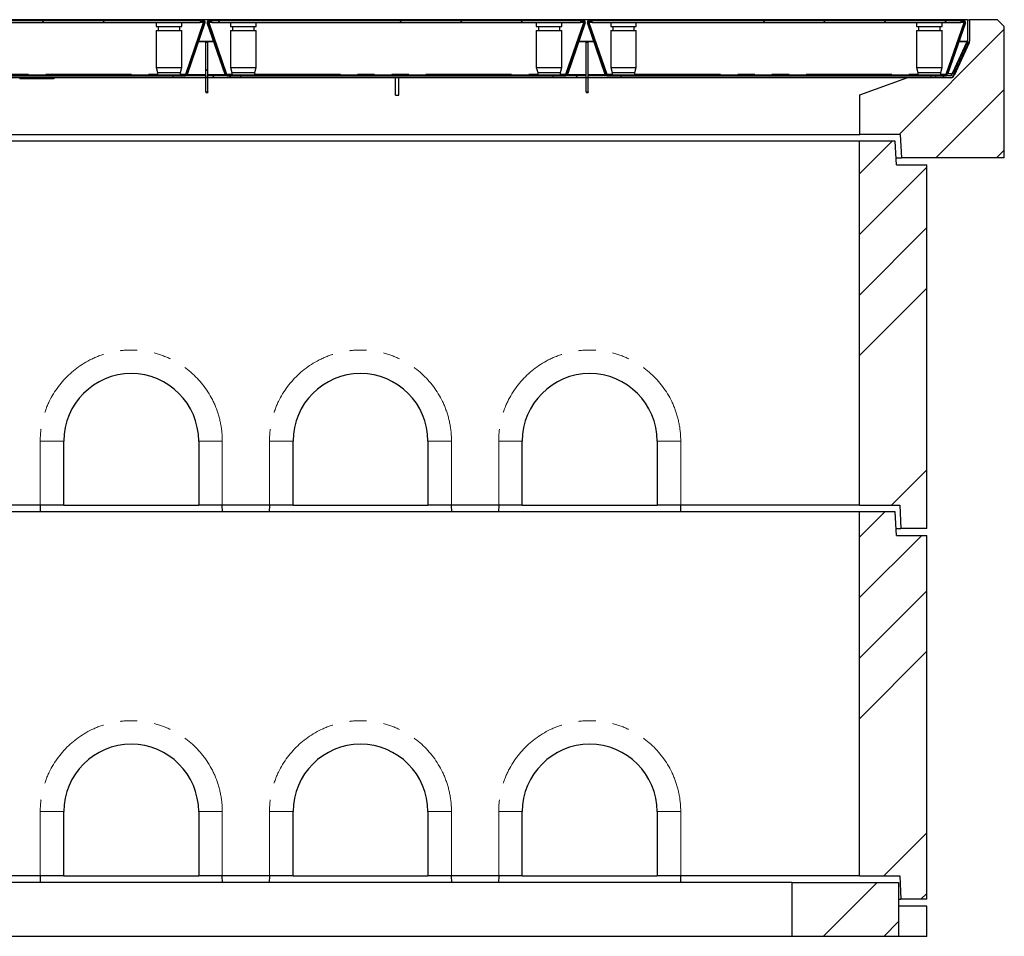
# Model space of a CAD drawing. Units: millimetres. Extents: x 132 to 7814, y 145 to 6155.
# Drawn here: x 1945 to 3406, y 2599 to 3959 of the extents above; entities that cross this region are included whole.
import ezdxf

# ---------------------------------------------------------------- set-up
doc = ezdxf.new("R2010")
doc.units = ezdxf.units.MM
doc.header["$LTSCALE"] = 20
doc.linetypes.add('PHANTOM', pattern=[12.7, 6.35, -1.27, 1.27, -1.27, 1.27, -1.27])

msp = doc.modelspace()

# ---------------------------------------------------------------- hatches: boundary and pattern name
at = {"linetype": 'Continuous', "lineweight": 18}
h = msp.add_hatch(dxfattribs=at)
h.set_pattern_fill('ANSI34', scale=20, style=0)
h.paths.add_polyline_path([(3253.3, 3753.6), (3406, 3753.6), (3406, 3948.6), (3396, 3958.6), (3354.5, 3958.6), (3354.5, 3927.6), (3328.8, 3872.6), (3261.5, 3872.6), (3191.5, 3847.2), (3191.5, 3788.6), (3251.5, 3788.6)], flags=0)
h = msp.add_hatch(dxfattribs=at)
h.set_pattern_fill('ANSI34', scale=20, angle=90, style=0)
edge = h.paths.add_edge_path(flags=0)
edge.add_line((3354.5, 3958.8), (3351.5, 3958.8))
edge.add_line((3351.5, 3958.8), (3351.5, 3927))
edge.add_arc((3348.5, 3927), 3, 335, 360, ccw=False)
edge.add_line((3351.2, 3925.7), (3328.7, 3877.4))
edge.add_arc((3325.9, 3878.6), 3, 270, 335, ccw=False)
edge.add_line((3325.9, 3875.6), (3316, 3875.6))
edge.add_line((3316, 3875.6), (3315.5, 3875.1))
edge.add_line((3315.5, 3875.1), (3315.5, 3872.6))
edge.add_line((3315.5, 3872.6), (3325.9, 3872.6))
edge.add_arc((3325.9, 3878.6), 6, 270, 335)
edge.add_line((3331.4, 3876.1), (3353.9, 3924.4))
edge.add_arc((3348.5, 3927), 6, 335, 360)
edge.add_line((3354.5, 3927), (3354.5, 3958.8))
h = msp.add_hatch(dxfattribs=at)
h.set_pattern_fill('ANSI34', scale=20, angle=90, style=0)
edge = h.paths.add_edge_path(flags=0)
edge.add_line((1662, 3956), (1666.6, 3956))
edge.add_line((1666.6, 3956), (1666.6, 3957.5))
edge.add_line((1666.6, 3957.5), (1662, 3957.5))
edge.add_arc((1662, 3955), 2.5, 90, 199)
edge.add_line((1659.6, 3954.2), (1686.1, 3877.3))
edge.add_arc((1688.5, 3878.1), 2.5, 199, 270)
edge.add_line((1688.5, 3875.6), (2191.5, 3875.6))
edge.add_arc((2191.5, 3878.1), 2.5, 270, 341)
edge.add_line((2193.9, 3877.3), (2220.3, 3954.2))
edge.add_arc((2218, 3955), 2.5, 341, 450)
edge.add_line((2218, 3957.5), (2213.4, 3957.5))
edge.add_line((2213.4, 3957.5), (2213.4, 3956))
edge.add_line((2213.4, 3956), (2218, 3956))
edge.add_arc((2218, 3955), 1, -19, 90, ccw=False)
edge.add_line((2218.9, 3954.7), (2192.4, 3877.8))
edge.add_arc((2191.5, 3878.1), 1, 270, 341, ccw=False)
edge.add_line((2191.5, 3877.1), (1688.5, 3877.1))
edge.add_arc((1688.5, 3878.1), 1, 199, 270, ccw=False)
edge.add_line((1687.5, 3877.8), (1661, 3954.7))
edge.add_arc((1662, 3955), 1, 90, 199, ccw=False)
h = msp.add_hatch(dxfattribs=at)
h.set_pattern_fill('ANSI34', scale=20, style=0)
h.paths.add_polyline_path([(1666.6, 3957.5), (1666.6, 3954.5), (2213.4, 3954.5), (2213.4, 3957.5)], flags=0)
h = msp.add_hatch(dxfattribs=at)
h.set_pattern_fill('ANSI34', scale=20, style=0)
edge = h.paths.add_edge_path(flags=0)
edge.add_line((2226, 3956), (2230.6, 3956))
edge.add_line((2230.6, 3956), (2230.6, 3957.5))
edge.add_line((2230.6, 3957.5), (2226, 3957.5))
edge.add_arc((2226, 3955), 2.5, 90, 199)
edge.add_line((2223.6, 3954.2), (2250.1, 3877.3))
edge.add_arc((2252.5, 3878.1), 2.5, 199, 270)
edge.add_line((2252.5, 3875.6), (2755.5, 3875.6))
edge.add_arc((2755.5, 3878.1), 2.5, 270, 341)
edge.add_line((2757.9, 3877.3), (2784.3, 3954.2))
edge.add_arc((2782, 3955), 2.5, 341, 450)
edge.add_line((2782, 3957.5), (2777.4, 3957.5))
edge.add_line((2777.4, 3957.5), (2777.4, 3956))
edge.add_line((2777.4, 3956), (2782, 3956))
edge.add_arc((2782, 3955), 1, -19, 90, ccw=False)
edge.add_line((2782.9, 3954.7), (2756.4, 3877.8))
edge.add_arc((2755.5, 3878.1), 1, 270, 341, ccw=False)
edge.add_line((2755.5, 3877.1), (2252.5, 3877.1))
edge.add_arc((2252.5, 3878.1), 1, 199, 270, ccw=False)
edge.add_line((2251.5, 3877.8), (2225, 3954.7))
edge.add_arc((2226, 3955), 1, 90, 199, ccw=False)
h = msp.add_hatch(dxfattribs=at)
h.set_pattern_fill('ANSI34', scale=20, angle=90, style=0)
h.paths.add_polyline_path([(2230.6, 3957.5), (2230.6, 3954.5), (2777.4, 3954.5), (2777.4, 3957.5)], flags=0)
h = msp.add_hatch(dxfattribs=at)
h.set_pattern_fill('ANSI34', scale=20, style=0)
edge = h.paths.add_edge_path(flags=0)
edge.add_line((2790, 3956), (2794.6, 3956))
edge.add_line((2794.6, 3956), (2794.6, 3957.5))
edge.add_line((2794.6, 3957.5), (2790, 3957.5))
edge.add_arc((2790, 3955), 2.5, 90, 199)
edge.add_line((2787.6, 3954.2), (2814.1, 3877.3))
edge.add_arc((2816.5, 3878.1), 2.5, 199, 270)
edge.add_line((2816.5, 3875.6), (3319.5, 3875.6))
edge.add_arc((3319.5, 3878.1), 2.5, 270, 341)
edge.add_line((3321.9, 3877.3), (3348.3, 3954.2))
edge.add_arc((3346, 3955), 2.5, 341, 450)
edge.add_line((3346, 3957.5), (3341.4, 3957.5))
edge.add_line((3341.4, 3957.5), (3341.4, 3956))
edge.add_line((3341.4, 3956), (3346, 3956))
edge.add_arc((3346, 3955), 1, -19, 90, ccw=False)
edge.add_line((3346.9, 3954.7), (3320.4, 3877.8))
edge.add_arc((3319.5, 3878.1), 1, 270, 341, ccw=False)
edge.add_line((3319.5, 3877.1), (2816.5, 3877.1))
edge.add_arc((2816.5, 3878.1), 1, 199, 270, ccw=False)
edge.add_line((2815.5, 3877.8), (2789, 3954.7))
edge.add_arc((2790, 3955), 1, 90, 199, ccw=False)
h = msp.add_hatch(dxfattribs=at)
h.set_pattern_fill('ANSI34', scale=20, angle=90, style=0)
h.paths.add_polyline_path([(2794.6, 3957.5), (2794.6, 3954.5), (3341.4, 3954.5), (3341.4, 3957.5)], flags=0)
h = msp.add_hatch(dxfattribs=at)
h.set_pattern_fill('ANSI34', scale=20, style=0)
h.paths.add_polyline_path([(2221.5, 3872.6), (2224.5, 3872.6), (2224.5, 3925.6), (2221.5, 3925.6)], flags=0)
h = msp.add_hatch(dxfattribs=at)
h.set_pattern_fill('ANSI34', scale=20, angle=90, style=0)
h.paths.add_polyline_path([(2221.5, 3872.6), (2224.5, 3872.6), (2224.5, 3925.6), (2221.5, 3925.6)], flags=0)
h = msp.add_hatch(dxfattribs=at)
h.set_pattern_fill('ANSI34', scale=20, style=0)
h.paths.add_polyline_path([(2785.5, 3872.6), (2788.5, 3872.6), (2788.5, 3925.6), (2785.5, 3925.6)], flags=0)
h = msp.add_hatch(dxfattribs=at)
h.set_pattern_fill('ANSI34', scale=20, angle=90, style=0)
h.paths.add_polyline_path([(2221.4, 3872.6), (2221.4, 3875.6), (2173, 3875.6), (2173, 3872.6)], flags=0)
h = msp.add_hatch(dxfattribs=at)
h.set_pattern_fill('ANSI34', scale=20, style=0)
h.paths.add_polyline_path([(2221.4, 3872.6), (2221.4, 3875.6), (2173, 3875.6), (2173, 3872.6)], flags=0)
h = msp.add_hatch(dxfattribs=at)
h.set_pattern_fill('ANSI34', scale=20, angle=90, style=0)
h.paths.add_polyline_path([(2273, 3872.6), (2273, 3875.6), (2224.6, 3875.6), (2224.6, 3872.6)], flags=0)
h = msp.add_hatch(dxfattribs=at)
h.set_pattern_fill('ANSI34', scale=20, style=0)
h.paths.add_polyline_path([(2273, 3872.6), (2273, 3875.6), (2224.6, 3875.6), (2224.6, 3872.6)], flags=0)
h = msp.add_hatch(dxfattribs=at)
h.set_pattern_fill('ANSI34', scale=20, angle=90, style=0)
h.paths.add_polyline_path([(2785.4, 3872.6), (2785.4, 3875.6), (2737, 3875.6), (2737, 3872.6)], flags=0)
h = msp.add_hatch(dxfattribs=at)
h.set_pattern_fill('ANSI34', scale=20, angle=90, style=0)
h.paths.add_polyline_path([(2837, 3872.6), (2837, 3875.6), (2788.6, 3875.6), (2788.6, 3872.6)], flags=0)
h = msp.add_hatch(dxfattribs=at)
h.set_pattern_fill('ANSI34', scale=20, angle=90, style=0)
h.paths.add_polyline_path([(3297.4, 3875.6), (3297.4, 3872.6), (3304.3, 3872.6), (3304.3, 3875.1), (3303.8, 3875.6)], flags=0)
h = msp.add_hatch(dxfattribs=at)
h.set_pattern_fill('ANSI34', scale=20, style=0)
h.paths.add_polyline_path([(3191, 3778.6), (3191, 3238.6), (3251, 3238.6), (3252.5, 3203.6), (3291, 3203.6), (3291, 3743.6), (3246, 3743.6), (3244, 3778.6)], flags=0)
h = msp.add_hatch(dxfattribs=at)
h.set_pattern_fill('ANSI34', scale=20, style=0)
h.paths.add_polyline_path([(3191, 3228.6), (3191, 2688.6), (3251, 2688.6), (3252.5, 2653.6), (3291, 2653.6), (3291, 3193.6), (3246, 3193.6), (3244, 3228.6)], flags=0)
h = msp.add_hatch(dxfattribs=at)
h.set_pattern_fill('ANSI34', scale=20, style=0)
h.paths.add_polyline_path([(3249, 2678.6), (3091, 2678.6), (3091, 2598.6), (3249, 2598.6)], flags=0)

# ---------------------------------------------------------------- linework, layer by layer
at = {"color": 7, "linetype": 'Continuous', "lineweight": 25}
for p, q in [((3351.5, 3958.8), (530.5, 3958.8)), ((3351.5, 3958.8), (3351.5, 3927)), ((3351.5, 3958.8), (3354.5, 3958.8)), ((3354.5, 3958.8), (3354.5, 3927)), ((3354.5, 3958.6), (3354.5, 3927.6)), ((3396, 3958.6), (3354.5, 3958.6)), ((3396, 3958.6), (3406, 3948.6)), ((1666.6, 3957.5), (2213.4, 3957.5)), ((1666.6, 3954.5), (2213.4, 3954.5)), ((2147.8, 3954.5), (2147.8, 3948.6)), ((2147.8, 3948.6), (2185.8, 3948.6)), ((2148.3, 3957.6), (2148.2, 3957.5)), ((2148.3, 3957.6), (2185.3, 3957.6)), ((2150.8, 3948.6), (2150.8, 3942.6)), ((2182.8, 3942.6), (2182.8, 3948.6)), ((2185.4, 3957.5), (2185.3, 3957.6)), ((2185.8, 3948.6), (2185.8, 3954.5)), ((2188, 3957.7), (2188, 3957.5)), ((2191.7, 3877.8), (2218.2, 3954.7)), ((2191.7, 3877.3), (2218.2, 3954.2)), ((2218.9, 3954.7), (2192.4, 3877.8)), ((2192.6, 3957.5), (2192.6, 3957.7)), ((2220.3, 3954.2), (2193.9, 3877.3)), ((2194.1, 3957.7), (2194.1, 3957.5)), ((2195.9, 3957.7), (2195.9, 3957.5)), ((2196.8, 3957.5), (2196.8, 3957.7)), ((2200, 3957.7), (2200, 3957.5)), ((2201.6, 3957.7), (2201.6, 3957.5)), ((2202.7, 3957.7), (2202.7, 3957.5)), ((2204.3, 3957.7), (2204.3, 3957.5)), ((2213.4, 3957.5), (2213.4, 3956)), ((2218, 3957.5), (2213.4, 3957.5)), ((2213.4, 3957.5), (2213.4, 3954.5)), ((2218, 3956), (2213.4, 3956)), ((2218.2, 3954.7), (2218.2, 3954.2)), ((2218.3, 3955), (2218.4, 3955.1)), ((2250.1, 3877.3), (2223.6, 3954.2)), ((2251.5, 3877.8), (2225, 3954.7)), ((2225.6, 3955.1), (2225.6, 3955)), ((2225.8, 3954.7), (2225.8, 3954.2)), ((2225.8, 3954.7), (2252.3, 3877.8)), ((2225.8, 3954.2), (2252.3, 3877.3)), ((2230.6, 3957.5), (2226, 3957.5)), ((2230.6, 3956), (2226, 3956)), ((2230.6, 3957.5), (2777.4, 3957.5)), ((2230.6, 3954.5), (2230.6, 3957.5)), ((2230.6, 3956), (2230.6, 3957.5)), ((2230.6, 3954.5), (2777.4, 3954.5)), ((2258.1, 3954.5), (2258.1, 3948.6)), ((2258.1, 3948.6), (2296.1, 3948.6)), ((2258.6, 3957.6), (2258.5, 3957.5)), ((2258.6, 3957.6), (2295.6, 3957.6)), ((2261.1, 3948.6), (2261.1, 3942.6)), ((2293.1, 3942.6), (2293.1, 3948.6)), ((2295.7, 3957.5), (2295.6, 3957.6)), ((2296.1, 3948.6), (2296.1, 3954.5)), ((2711.8, 3954.5), (2711.8, 3948.6)), ((2711.8, 3948.6), (2749.8, 3948.6)), ((2712.3, 3957.6), (2712.2, 3957.5)), ((2712.3, 3957.6), (2749.3, 3957.6)), ((2714.8, 3948.6), (2714.8, 3942.6)), ((2746.8, 3942.6), (2746.8, 3948.6)), ((2749.4, 3957.5), (2749.3, 3957.6)), ((2749.8, 3948.6), (2749.8, 3954.5)), ((2752, 3957.7), (2752, 3957.5)), ((2755.7, 3877.8), (2782.2, 3954.7)), ((2755.7, 3877.3), (2782.2, 3954.2)), ((2782.9, 3954.7), (2756.4, 3877.8)), ((2756.6, 3957.5), (2756.6, 3957.7)), ((2784.3, 3954.2), (2757.9, 3877.3)), ((2758.1, 3957.7), (2758.1, 3957.5)), ((2759.9, 3957.7), (2759.9, 3957.5)), ((2760.8, 3957.5), (2760.8, 3957.7)), ((2764, 3957.7), (2764, 3957.5)), ((2765.6, 3957.7), (2765.6, 3957.5)), ((2766.7, 3957.7), (2766.7, 3957.5)), ((2768.3, 3957.7), (2768.3, 3957.5)), ((2777.4, 3957.5), (2777.4, 3954.5)), ((2777.4, 3957.5), (2777.4, 3956)), ((2782, 3957.5), (2777.4, 3957.5)), ((2782, 3956), (2777.4, 3956)), ((2782.2, 3954.7), (2782.2, 3954.2)), ((2782.3, 3955), (2782.4, 3955.1)), ((2814.1, 3877.3), (2787.6, 3954.2)), ((2815.5, 3877.8), (2789, 3954.7)), ((2789.6, 3955.1), (2789.6, 3955)), ((2789.8, 3954.7), (2816.3, 3877.8)), ((2789.8, 3954.7), (2789.8, 3954.2)), ((2789.8, 3954.2), (2816.3, 3877.3)), ((2794.6, 3957.5), (2790, 3957.5)), ((2794.6, 3956), (2790, 3956)), ((2794.6, 3957.5), (3341.4, 3957.5)), ((2794.6, 3954.5), (2794.6, 3957.5)), ((2794.6, 3956), (2794.6, 3957.5)), ((2794.6, 3954.5), (3341.4, 3954.5)), ((2822.1, 3954.5), (2822.1, 3948.6)), ((2822.1, 3948.6), (2860.1, 3948.6)), ((2822.6, 3957.6), (2822.5, 3957.5)), ((2822.6, 3957.6), (2859.6, 3957.6)), ((2825.1, 3948.6), (2825.1, 3942.6)), ((2857.1, 3942.6), (2857.1, 3948.6)), ((2859.7, 3957.5), (2859.6, 3957.6)), ((2860.1, 3948.6), (2860.1, 3954.5)), ((3275.8, 3954.5), (3275.8, 3948.6)), ((3275.8, 3948.6), (3313.8, 3948.6)), ((3276.3, 3957.6), (3276.2, 3957.5)), ((3276.3, 3957.6), (3313.3, 3957.6)), ((3278.8, 3948.6), (3278.8, 3942.6)), ((3310.8, 3942.6), (3310.8, 3948.6)), ((3313.4, 3957.5), (3313.3, 3957.6)), ((3313.8, 3948.6), (3313.8, 3954.5)), ((3316, 3957.7), (3316, 3957.5)), ((3319.7, 3877.8), (3346.2, 3954.7)), ((3319.7, 3877.3), (3346.2, 3954.2)), ((3346.9, 3954.7), (3320.4, 3877.8)), ((3320.6, 3957.5), (3320.6, 3957.7)), ((3348.3, 3954.2), (3321.9, 3877.3)), ((3322.1, 3957.7), (3322.1, 3957.5)), ((3323.9, 3957.7), (3323.9, 3957.5)), ((3324.8, 3957.5), (3324.8, 3957.7)), ((3328, 3957.7), (3328, 3957.5)), ((3329.6, 3957.7), (3329.6, 3957.5)), ((3330.7, 3957.7), (3330.7, 3957.5)), ((3332.3, 3957.7), (3332.3, 3957.5)), ((3341.4, 3957.5), (3341.4, 3954.5)), ((3341.4, 3957.5), (3341.4, 3956)), ((3346, 3957.5), (3341.4, 3957.5)), ((3346, 3956), (3341.4, 3956)), ((3346.2, 3954.7), (3346.2, 3954.2)), ((3346.3, 3955), (3346.4, 3955.1)), ((3351.5, 3945.8), (3351.5, 3945.8)), ((3406, 3753.6), (3406, 3948.6)), ((2147.8, 3942.6), (2147.8, 3887.6)), ((2147.8, 3942.6), (2185.8, 3942.6)), ((2185.8, 3887.6), (2185.8, 3942.6)), ((2258.1, 3942.6), (2258.1, 3887.6)), ((2258.1, 3942.6), (2296.1, 3942.6)), ((2296.1, 3887.6), (2296.1, 3942.6)), ((2711.8, 3942.6), (2711.8, 3887.6)), ((2711.8, 3942.6), (2749.8, 3942.6)), ((2749.8, 3887.6), (2749.8, 3942.6)), ((2822.1, 3942.6), (2822.1, 3887.6)), ((2822.1, 3942.6), (2860.1, 3942.6)), ((2860.1, 3887.6), (2860.1, 3942.6)), ((3275.8, 3942.6), (3275.8, 3887.6)), ((3275.8, 3942.6), (3313.8, 3942.6)), ((3313.8, 3887.6), (3313.8, 3942.6)), ((2221.5, 3872.6), (2221.5, 3925.6)), ((2221.5, 3925.6), (2224.5, 3925.6)), ((2224.5, 3872.6), (2224.5, 3925.6)), ((2785.5, 3872.6), (2785.5, 3925.6)), ((2785.5, 3925.6), (2788.5, 3925.6)), ((2788.5, 3872.6), (2788.5, 3925.6)), ((3351.2, 3925.7), (3328.7, 3877.4)), ((3354.5, 3927.6), (3328.8, 3872.6)), ((3329.5, 3880.3), (3350.6, 3925.6)), ((3353.9, 3924.4), (3331.4, 3876.1)), ((3350.6, 3924.8), (3350.6, 3925.7)), ((3350.6, 3924.7), (3350.6, 3925.6)), ((3351.5, 3927.6), (3351, 3927.6)), ((2147.8, 3887.6), (2149.8, 3880.6)), ((2147.8, 3887.6), (2185.8, 3887.6)), ((2183.8, 3880.6), (2185.8, 3887.6)), ((2258.1, 3887.6), (2260.1, 3880.6)), ((2258.1, 3887.6), (2296.1, 3887.6)), ((2294.1, 3880.6), (2296.1, 3887.6)), ((2711.8, 3887.6), (2713.8, 3880.6)), ((2711.8, 3887.6), (2749.8, 3887.6)), ((2747.8, 3880.6), (2749.8, 3887.6)), ((2822.1, 3887.6), (2824.1, 3880.6)), ((2822.1, 3887.6), (2860.1, 3887.6)), ((2858.1, 3880.6), (2860.1, 3887.6)), ((3275.8, 3887.6), (3277.8, 3880.6)), ((3275.8, 3887.6), (3313.8, 3887.6)), ((3311.8, 3880.6), (3313.8, 3887.6)), ((1688.5, 3877.1), (2191.5, 3877.1)), ((1688.5, 3875.6), (2191.5, 3875.6)), ((2173, 3872.6), (1709, 3872.6)), ((1996, 3872.6), (1945.5, 3872.6)), ((1996, 3871.1), (1945.5, 3871.1)), ((1996, 3872.6), (1996, 3871.1)), ((2149.8, 3880.6), (2149.8, 3877.1)), ((2149.8, 3880.6), (2183.8, 3880.6)), ((2173, 3872.6), (2173, 3875.6)), ((2221.4, 3875.6), (2173, 3875.6)), ((2221.4, 3872.6), (2173, 3872.6)), ((2183.8, 3877.1), (2183.8, 3880.6)), ((2191.6, 3877.1), (2191.7, 3877.3)), ((2191.7, 3877.3), (2191.7, 3877.8)), ((2221.4, 3875.6), (2221.4, 3872.6)), ((2221.5, 3875.6), (2221.4, 3875.6)), ((2221.5, 3872.6), (2221.4, 3872.6)), ((2224.5, 3872.6), (2221.5, 3872.6)), ((2221.5, 3851.6), (2221.5, 3872.6)), ((2224.6, 3875.6), (2224.5, 3875.6)), ((2224.5, 3851.6), (2224.5, 3872.6)), ((2224.6, 3872.6), (2224.5, 3872.6)), ((2224.6, 3872.6), (2224.6, 3875.6)), ((2273, 3875.6), (2224.6, 3875.6)), ((2273, 3872.6), (2224.6, 3872.6)), ((2252.3, 3877.3), (2252.3, 3877.8)), ((2252.3, 3877.3), (2252.3, 3877.1)), ((2252.5, 3877.1), (2755.5, 3877.1)), ((2252.5, 3875.6), (2755.5, 3875.6)), ((2260.1, 3880.6), (2260.1, 3877.1)), ((2260.1, 3880.6), (2294.1, 3880.6)), ((2273, 3875.6), (2273, 3872.6)), ((2737, 3872.6), (2273, 3872.6)), ((2294.1, 3877.1), (2294.1, 3880.6)), ((2503, 3846.6), (2503, 3872.6)), ((2508, 3846.6), (2508, 3872.6)), ((2713.8, 3880.6), (2713.8, 3877.1)), ((2713.8, 3880.6), (2747.8, 3880.6)), ((2737, 3872.6), (2737, 3875.6)), ((2785.4, 3875.6), (2737, 3875.6)), ((2785.4, 3872.6), (2737, 3872.6)), ((2747.8, 3877.1), (2747.8, 3880.6)), ((2755.6, 3877.1), (2755.7, 3877.3)), ((2755.7, 3877.3), (2755.7, 3877.8)), ((2785.4, 3875.6), (2785.4, 3872.6)), ((2785.5, 3875.6), (2785.4, 3875.6)), ((2785.5, 3872.6), (2785.4, 3872.6)), ((2788.5, 3872.6), (2785.5, 3872.6)), ((2785.5, 3851.6), (2785.5, 3872.6)), ((2788.6, 3875.6), (2788.5, 3875.6)), ((2788.5, 3851.6), (2788.5, 3872.6)), ((2788.6, 3872.6), (2788.5, 3872.6)), ((2788.6, 3872.6), (2788.6, 3875.6)), ((2837, 3875.6), (2788.6, 3875.6)), ((2837, 3872.6), (2788.6, 3872.6)), ((2816.3, 3877.3), (2816.3, 3877.8)), ((2816.3, 3877.3), (2816.3, 3877.1)), ((2816.5, 3877.1), (3319.5, 3877.1)), ((2816.5, 3875.6), (3319.5, 3875.6)), ((2824.1, 3880.6), (2824.1, 3877.1)), ((2824.1, 3880.6), (2858.1, 3880.6)), ((2837, 3875.6), (2837, 3872.6)), ((3261.5, 3872.6), (2837, 3872.6)), ((2858.1, 3877.1), (2858.1, 3880.6)), ((3191.5, 3847.2), (3261.5, 3872.6)), ((3328.8, 3872.6), (3261.5, 3872.6)), ((3277.8, 3880.6), (3277.8, 3877.1)), ((3277.8, 3880.6), (3311.8, 3880.6)), ((3297.4, 3872.6), (3297.4, 3875.6)), ((3303.8, 3875.6), (3297.4, 3875.6)), ((3304.3, 3872.6), (3297.4, 3872.6)), ((3303.8, 3875.6), (3304.3, 3875.1)), ((3304.3, 3872.6), (3304.3, 3875.1)), ((3315.5, 3875.1), (3304.3, 3875.1)), ((3311.8, 3877.1), (3311.8, 3880.6)), ((3315.5, 3875.1), (3316, 3875.6)), ((3315.5, 3875.1), (3315.5, 3872.6)), ((3325.9, 3872.6), (3315.5, 3872.6)), ((3325.9, 3875.6), (3316, 3875.6)), ((3319.6, 3877.1), (3319.7, 3877.3)), ((3319.7, 3877.3), (3319.7, 3877.8)), ((3320.7, 3878.6), (3320.2, 3878.6)), ((3326.7, 3878.6), (3322.3, 3878.6)), ((2221.5, 3851.6), (2221.5, 3850.6)), ((2221.5, 3850.6), (2224.5, 3850.6)), ((2224.5, 3851.6), (2224.5, 3850.6)), ((2503, 3846.6), (2508, 3846.6)), ((2785.5, 3851.6), (2785.5, 3850.6)), ((2785.5, 3850.6), (2788.5, 3850.6)), ((2788.5, 3851.6), (2788.5, 3850.6)), ((3191.5, 3788.6), (3191.5, 3847.2)), ((690.5, 3788.6), (3191.5, 3788.6)), ((3251.5, 3788.6), (3191.5, 3788.6)), ((3251.5, 3788.6), (3253.3, 3753.6)), ((3191, 3778.6), (691, 3778.6)), ((3191, 3238.6), (3191, 3778.6)), ((3244, 3778.6), (3191, 3778.6)), ((3246, 3743.6), (3244, 3778.6)), ((3245.4, 3753.6), (3253.3, 3753.6)), ((3406, 3753.6), (3253.3, 3753.6)), ((3246, 3743.6), (3291, 3743.6)), ((3291, 3203.6), (3291, 3743.6)), ((2011, 3238.6), (2011, 3333.6)), ((2211, 3333.6), (2211, 3238.6)), ((2351, 3238.6), (2351, 3333.6)), ((2551, 3333.6), (2551, 3238.6)), ((2691, 3238.6), (2691, 3333.6)), ((2891, 3333.6), (2891, 3238.6)), ((3191, 3228.6), (691, 3228.6)), ((1976, 3238.6), (1906, 3238.6)), ((1976, 3238.6), (1975.7, 3228.6)), ((2011, 3238.6), (1976, 3238.6)), ((2011, 3238.6), (2211, 3238.6)), ((2246, 3238.6), (2211, 3238.6)), ((2316, 3238.6), (2246, 3238.6)), ((2246.3, 3228.6), (2246, 3238.6)), ((2316, 3238.6), (2315.7, 3228.6)), ((2351, 3238.6), (2316, 3238.6)), ((2351, 3238.6), (2551, 3238.6)), ((2586, 3238.6), (2551, 3238.6)), ((2656, 3238.6), (2586, 3238.6)), ((2586.3, 3228.6), (2586, 3238.6)), ((2656, 3238.6), (2655.7, 3228.6)), ((2691, 3238.6), (2656, 3238.6)), ((2691, 3238.6), (2891, 3238.6)), ((2926, 3238.6), (2891, 3238.6)), ((3191, 3238.6), (2926, 3238.6)), ((2926.3, 3228.6), (2926, 3238.6)), ((3191, 3238.6), (3251, 3238.6)), ((3191, 2688.6), (3191, 3228.6)), ((3244, 3228.6), (3191, 3228.6)), ((3246, 3193.6), (3244, 3228.6)), ((3251, 3238.6), (3252.5, 3203.6)), ((3245.4, 3203.6), (3252.5, 3203.6)), ((3291, 3203.6), (3252.5, 3203.6)), ((3246, 3193.6), (3291, 3193.6)), ((3291, 2653.6), (3291, 3193.6)), ((2011, 2688.6), (2011, 2783.6)), ((2211, 2783.6), (2211, 2688.6)), ((2351, 2688.6), (2351, 2783.6)), ((2551, 2783.6), (2551, 2688.6)), ((2691, 2688.6), (2691, 2783.6)), ((2891, 2783.6), (2891, 2688.6)), ((1976, 2688.6), (1906, 2688.6)), ((1976, 2688.6), (1975.7, 2678.6)), ((2011, 2688.6), (1976, 2688.6)), ((2011, 2688.6), (2211, 2688.6)), ((2246, 2688.6), (2211, 2688.6)), ((2316, 2688.6), (2246, 2688.6)), ((2246.3, 2678.6), (2246, 2688.6)), ((2316, 2688.6), (2315.7, 2678.6)), ((2351, 2688.6), (2316, 2688.6)), ((2351, 2688.6), (2551, 2688.6)), ((2586, 2688.6), (2551, 2688.6)), ((2656, 2688.6), (2586, 2688.6)), ((2586.3, 2678.6), (2586, 2688.6)), ((2656, 2688.6), (2655.7, 2678.6)), ((2691, 2688.6), (2656, 2688.6)), ((2691, 2688.6), (2891, 2688.6)), ((2926, 2688.6), (2891, 2688.6)), ((3191, 2688.6), (2926, 2688.6)), ((2926.3, 2678.6), (2926, 2688.6)), ((3191, 2688.6), (3251, 2688.6)), ((3251, 2688.6), (3252.5, 2653.6)), ((3091, 2678.6), (791, 2678.6)), ((3091, 2678.6), (3091, 2598.6)), ((3091, 2678.6), (3249, 2678.6)), ((3249, 2678.6), (3249, 2598.6)), ((3249, 2653.6), (3252.5, 2653.6)), ((3291, 2643.6), (3249, 2643.6)), ((3291, 2653.6), (3252.5, 2653.6)), ((3291, 2598.6), (3291, 2643.6)), ((3091, 2598.6), (791, 2598.6)), ((3249, 2598.6), (3091, 2598.6)), ((3291, 2598.6), (3249, 2598.6))]:
    msp.add_line(p, q, dxfattribs=at)
at = {"color": 8, "linetype": 'PHANTOM', "lineweight": 18}
for p, q in [((2213.4, 3954.7), (2218.2, 3954.7)), ((2225.8, 3954.7), (2230.6, 3954.7)), ((2777.4, 3954.7), (2782.2, 3954.7)), ((2789.8, 3954.7), (2794.6, 3954.7)), ((3341.4, 3954.7), (3346.2, 3954.7)), ((2208.9, 3925.7), (2208.4, 3925.7)), ((2208.8, 3927), (2209.4, 3927)), ((2233.4, 3925.7), (2210.5, 3925.7)), ((2211, 3927), (2233, 3927)), ((2234.6, 3927), (2235.2, 3927)), ((2235.6, 3925.7), (2235, 3925.7)), ((2772.9, 3925.7), (2772.4, 3925.7)), ((2772.8, 3927), (2773.4, 3927)), ((2797.4, 3925.7), (2774.5, 3925.7)), ((2775, 3927), (2797, 3927)), ((2798.6, 3927), (2799.2, 3927)), ((2799.6, 3925.7), (2799, 3925.7)), ((3336.9, 3925.7), (3336.4, 3925.7)), ((3336.8, 3927), (3337.4, 3927)), ((3350.6, 3925.7), (3338.5, 3925.7)), ((3339, 3927), (3350.8, 3927)), ((1730.1, 3877.8), (2149.8, 3877.8)), ((1945.5, 3872.6), (1945.5, 3871.1)), ((2183.8, 3877.8), (2191.7, 3877.8)), ((2191.7, 3877.4), (2192.1, 3877.4)), ((2193.9, 3877.4), (2221.5, 3877.4)), ((2224.5, 3877.4), (2250.1, 3877.4)), ((2251.8, 3877.4), (2252.2, 3877.4)), ((2252.3, 3877.8), (2260.1, 3877.8)), ((2294.1, 3877.8), (2713.8, 3877.8)), ((2747.8, 3877.8), (2755.7, 3877.8)), ((2755.7, 3877.4), (2756.1, 3877.4)), ((2757.9, 3877.4), (2785.5, 3877.4)), ((2788.5, 3877.4), (2814.1, 3877.4)), ((2815.8, 3877.4), (2816.2, 3877.4)), ((2816.3, 3877.8), (2824.1, 3877.8)), ((2858.1, 3877.8), (3277.8, 3877.8)), ((3311.8, 3877.8), (3319.7, 3877.8)), ((3326.7, 3877.7), (3326.7, 3878.6)), ((3329.5, 3880.3), (3329.5, 3879.4)), ((2221.5, 3851.6), (2224.5, 3851.6)), ((2785.5, 3851.6), (2788.5, 3851.6)), ((1976, 3238.6), (1976, 3333.6)), ((1976, 3333.6), (2011, 3333.6)), ((2246, 3333.6), (2211, 3333.6)), ((2246, 3333.6), (2246, 3238.6)), ((2316, 3238.6), (2316, 3333.6)), ((2316, 3333.6), (2351, 3333.6)), ((2586, 3333.6), (2551, 3333.6)), ((2586, 3333.6), (2586, 3238.6)), ((2656, 3238.6), (2656, 3333.6)), ((2656, 3333.6), (2691, 3333.6)), ((2926, 3333.6), (2891, 3333.6)), ((2926, 3333.6), (2926, 3238.6)), ((1976, 2688.6), (1976, 2783.6)), ((1976, 2783.6), (2011, 2783.6)), ((2246, 2783.6), (2211, 2783.6)), ((2246, 2783.6), (2246, 2688.6)), ((2316, 2688.6), (2316, 2783.6)), ((2316, 2783.6), (2351, 2783.6)), ((2586, 2783.6), (2551, 2783.6)), ((2586, 2783.6), (2586, 2688.6)), ((2656, 2688.6), (2656, 2783.6)), ((2656, 2783.6), (2691, 2783.6)), ((2926, 2783.6), (2891, 2783.6)), ((2926, 2783.6), (2926, 2688.6))]:
    msp.add_line(p, q, dxfattribs=at)
at = {"color": 7, "linetype": 'Continuous', "lineweight": 25}
for centre, radius, start, end in [((2218, 3955), 2.5, 341, 90), ((2218, 3955), 1, 341, 90), ((2226, 3955), 2.5, 90, 199), ((2226, 3955), 1, 90, 199), ((2782, 3955), 2.5, 341, 90), ((2782, 3955), 1, 341, 90), ((2790, 3955), 2.5, 90, 199), ((2790, 3955), 1, 90, 199), ((3346, 3955), 2.5, 341, 90), ((3346, 3955), 1, 341, 90), ((3366.3, 3924.1), 15.7, 160.4376, 169.4415), ((3366.3, 3925.3), 15.7, 178.7306, 178.964), ((3348.5, 3927), 3, 335, 0), ((3348.5, 3927), 6, 335, 0), ((2191.5, 3878.1), 1, 270, 341), ((2191.5, 3878.1), 2.5, 270, 341), ((2252.5, 3878.1), 2.5, 199, 270), ((2252.5, 3878.1), 1, 199, 270), ((2755.5, 3878.1), 1, 270, 341), ((2755.5, 3878.1), 2.5, 270, 341), ((2816.5, 3878.1), 2.5, 199, 270), ((2816.5, 3878.1), 1, 199, 270), ((3319.5, 3878.1), 1, 270, 341), ((3319.5, 3878.1), 2.5, 270, 341), ((3325.9, 3878.6), 3, 270, 335), ((3325.9, 3878.6), 6, 270, 335), ((3326.8, 3881.6), 3.02, 268.7126, 333.3079), ((2111, 3333.6), 100, 0, 180), ((2451, 3333.6), 100, 0, 180), ((2791, 3333.6), 100, 0, 180), ((2111, 2783.6), 100, 0, 180), ((2451, 2783.6), 100, 0, 180), ((2791, 2783.6), 100, 0, 180)]:
    msp.add_arc(centre, radius, start, end, dxfattribs=at)
at = {"color": 8, "linetype": 'PHANTOM', "lineweight": 18}
for centre in [(2111, 3333.6), (2451, 3333.6), (2791, 3333.6), (2111, 2783.6), (2451, 2783.6), (2791, 2783.6)]:
    msp.add_arc(centre, 135, 0, 180, dxfattribs=at)
at = {"color": 7, "linetype": 'Continuous', "lineweight": 25}
for points, knots in [([(2218.7, 3955.7), (2218.5, 3955.8), (2218, 3956), (2217.5, 3956), (2217.3, 3956)], [0, 0, 0, 0, 0.500001, 1, 1, 1, 1]), ([(2218.2, 3954.7), (2218.2, 3954.8), (2218.3, 3955), (2218.5, 3955.2), (2218.6, 3955.5), (2218.7, 3955.6), (2218.7, 3955.7)], [0, 0, 0, 0, 0.250028, 0.499994, 0.749949, 1, 1, 1, 1]), ([(2218.2, 3954.2), (2218.2, 3954.4), (2218.3, 3954.7), (2218.3, 3955), (2218.3, 3955)], [0, 0, 0, 0, 0.835859, 1, 1, 1, 1]), ([(2226.7, 3956), (2226.5, 3956), (2226, 3956), (2225.5, 3955.8), (2225.2, 3955.7)], [0, 0, 0, 0, 0.499992, 1, 1, 1, 1]), ([(2225.2, 3955.7), (2225.3, 3955.6), (2225.4, 3955.5), (2225.5, 3955.2), (2225.6, 3955), (2225.7, 3954.8), (2225.8, 3954.7)], [0, 0, 0, 0, 0.25006, 0.500012, 0.749963, 1, 1, 1, 1]), ([(2225.6, 3955), (2225.6, 3955), (2225.7, 3954.7), (2225.7, 3954.4), (2225.8, 3954.2)], [0, 0, 0, 0, 0.164134, 1, 1, 1, 1]), ([(2782.7, 3955.7), (2782.5, 3955.8), (2782, 3956), (2781.5, 3956), (2781.3, 3956)], [0, 0, 0, 0, 0.499985, 1, 1, 1, 1]), ([(2782.2, 3954.7), (2782.2, 3954.8), (2782.3, 3955), (2782.5, 3955.2), (2782.6, 3955.5), (2782.7, 3955.6), (2782.7, 3955.7)], [0, 0, 0, 0, 0.25002, 0.499988, 0.749957, 1, 1, 1, 1]), ([(2782.2, 3954.2), (2782.2, 3954.4), (2782.3, 3954.7), (2782.3, 3955), (2782.3, 3955)], [0, 0, 0, 0, 0.835857, 1, 1, 1, 1]), ([(2790.7, 3956), (2790.5, 3956), (2790, 3956), (2789.5, 3955.8), (2789.2, 3955.7)], [0, 0, 0, 0, 0.500015, 1, 1, 1, 1]), ([(2789.2, 3955.7), (2789.3, 3955.6), (2789.4, 3955.5), (2789.5, 3955.2), (2789.6, 3955), (2789.7, 3954.8), (2789.8, 3954.7)], [0, 0, 0, 0, 0.250043, 0.500012, 0.74998, 1, 1, 1, 1]), ([(2789.6, 3955), (2789.6, 3955), (2789.7, 3954.7), (2789.7, 3954.4), (2789.8, 3954.2)], [0, 0, 0, 0, 0.164143, 1, 1, 1, 1]), ([(3346.7, 3955.7), (3346.5, 3955.8), (3346, 3956), (3345.5, 3956), (3345.3, 3956)], [0, 0, 0, 0, 0.500001, 1, 1, 1, 1]), ([(3346.2, 3954.7), (3346.2, 3954.8), (3346.3, 3955), (3346.5, 3955.2), (3346.6, 3955.5), (3346.7, 3955.6), (3346.7, 3955.7)], [0, 0, 0, 0, 0.25002, 0.499965, 0.749957, 1, 1, 1, 1]), ([(3346.2, 3954.2), (3346.2, 3954.4), (3346.3, 3954.7), (3346.3, 3955), (3346.3, 3955)], [0, 0, 0, 0, 0.835845, 1, 1, 1, 1]), ([(3350.8, 3927), (3350.8, 3926.8), (3350.7, 3926.4), (3350.6, 3926), (3350.6, 3925.8), (3350.6, 3925.7)], [0, 0, 0, 0, 0.481657, 0.738267, 1, 1, 1, 1]), ([(2190.9, 3877.1), (2191, 3877.1), (2191.1, 3877.2), (2191.3, 3877.3), (2191.5, 3877.5), (2191.6, 3877.7), (2191.7, 3877.8)], [0, 0, 0, 0, 0.250006, 0.50002, 0.750002, 1, 1, 1, 1]), ([(2252.3, 3877.8), (2252.3, 3877.7), (2252.4, 3877.5), (2252.6, 3877.3), (2252.8, 3877.2), (2253, 3877.1), (2253, 3877.1)], [0, 0, 0, 0, 0.249989, 0.499983, 0.749998, 1, 1, 1, 1]), ([(2754.9, 3877.1), (2755, 3877.1), (2755.1, 3877.2), (2755.3, 3877.3), (2755.5, 3877.5), (2755.6, 3877.7), (2755.7, 3877.8)], [0, 0, 0, 0, 0.250013, 0.500028, 0.750022, 1, 1, 1, 1]), ([(2816.3, 3877.8), (2816.3, 3877.7), (2816.4, 3877.5), (2816.6, 3877.3), (2816.8, 3877.2), (2817, 3877.1), (2817, 3877.1)], [0, 0, 0, 0, 0.25, 0.499972, 0.749987, 1, 1, 1, 1]), ([(3318.9, 3877.1), (3319, 3877.1), (3319.1, 3877.2), (3319.3, 3877.3), (3319.5, 3877.5), (3319.6, 3877.7), (3319.7, 3877.8)], [0, 0, 0, 0, 0.250007, 0.500017, 0.750006, 1, 1, 1, 1])]:
    msp.add_open_spline(points, degree=3, knots=knots, dxfattribs=at)

doc.saveas('drawing.dxf')
